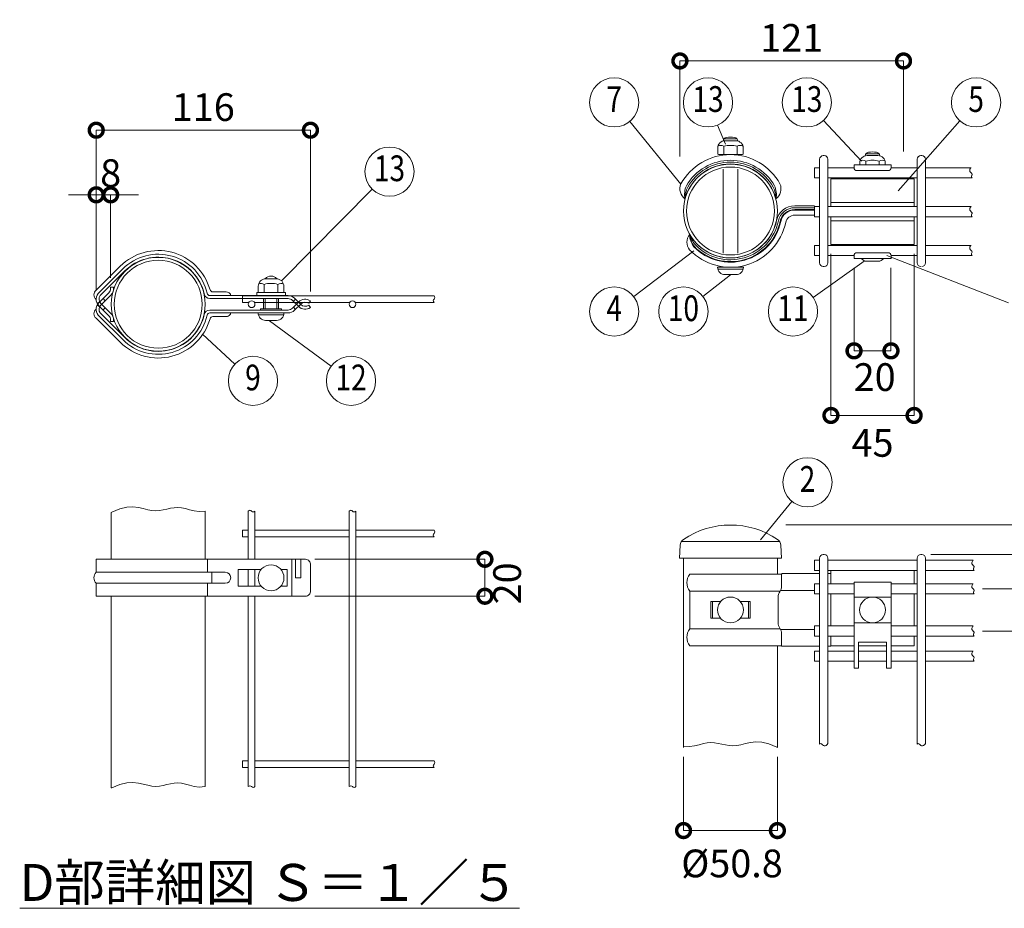
# Model space of a CAD drawing. Extents: x -580 to 7820, y -270 to 5670.
# Drawn here: x 1757 to 3889, y 947 to 2872 of the extents above; entities that cross this region are included whole.
import ezdxf
from ezdxf.enums import TextEntityAlignment as Align

# ---------------------------------------------------------------- set-up
doc = ezdxf.new("R2010")
doc.units = 0
doc.header["$MEASUREMENT"] = 0
doc.header["$PDMODE"] = 1
doc.layers.get('0').update_dxf_attribs({"linetype": 'CONTINUOUS'})
doc.layers.get('DefPoints').update_dxf_attribs({"linetype": 'CONTINUOUS'})
for name, color, linetype, lineweight in [('FRAM3', 1, 'CONTINUOUS', 50), ('外形線', 7, 'CONTINUOUS', 18), ('寸法線', 3, 'CONTINUOUS', 18), ('文字', 4, 'CONTINUOUS', 18), ('文字引出', 4, 'CONTINUOUS', 18)]:
    doc.layers.add(name, color=color, linetype=linetype, lineweight=lineweight)
doc.layers.add('外形線2', color=252, linetype='CONTINUOUS', lineweight=9, plot=False)
doc.styles.add('EXT08', font='ROMANS', dxfattribs={"width": 0.8, "bigfont": 'EXTFONT'})
doc.styles.get("Standard").update_dxf_attribs({"font": 'TXT.SHX', "bigfont": 'bigfont.shx'})
doc.dimstyles.new('20-5', dxfattribs={"dimscale": 20, "dimtxt": 3, "dimasz": 3, "dimexe": 0, "dimexo": 1, "dimgap": 1, "dimtad": 3, "dimdec": 1, "dimlfac": 0.25, "dimdsep": 46, "dimtxsty": 'Standard', "dimblk": 'DOTSMALL', "dimcen": 0, "dimclrd": 256, "dimclre": 256, "dimclrt": 7, "dimadec": 3, "dimazin": 2, "dimtfac": 1, "dimtdec": 1, "dimtix": 1, "dimtmove": 2, "dimatfit": 2, "dimldrblk": 'OPEN', "dimfxl": 0, "dimtolj": 1, "dimlwd": -1, "dimlwe": -1, "dimarcsym": 0})

# ---------------------------------------------------------------- blocks, each defined once
blk = doc.blocks.new('_DotSmall')
at = {"layer": 'FRAM3', "color": 0, "const_width": 0.5}
blk.add_lwpolyline([(-0.0625, 0, 1), (0.0625, 0, 1)], format="xyb", close=True, dxfattribs=at)
blk = doc.blocks.new('*D5')
at = {"layer": 'DefPoints', "color": 0}
for p in [(2386.4, 2632.1), (1922.7, 2265.9), (2386.4, 2262.4)]:
    blk.add_point(p, dxfattribs=at)
at = {"layer": '寸法線'}
for p, q in [((1922.7, 2285.9), (1922.7, 2632.1)), ((1922.7, 2632.1), (2386.4, 2632.1)), ((2386.4, 2282.4), (2386.4, 2632.1))]:
    blk.add_line(p, q, dxfattribs=at)
at = {"layer": '寸法線', "xscale": 60, "yscale": 60, "zscale": 60, "rotation": 180}
blk.add_blockref('_DotSmall', (1922.7, 2632.1), dxfattribs=at)
at = {"layer": '寸法線', "xscale": 60, "yscale": 60, "zscale": 60}
blk.add_blockref('_DotSmall', (2386.4, 2632.1), dxfattribs=at)
at = {"layer": '寸法線', "color": 7, "insert": (2154.5, 2682.1), "char_height": 60, "attachment_point": 5}
blk.add_mtext('\\A1;116', dxfattribs=at)
blk = doc.blocks.new('_OPEN')
at = {"color": 0, "linetype": 'ByBlock'}
for p, q in [((-1, 0.167), (0, 0)), ((0, 0), (-1, -0.167)), ((0, 0), (-1, 0))]:
    blk.add_line(p, q, dxfattribs=at)
blk = doc.blocks.new('*D24')
at = {"layer": 'DefPoints', "color": 0}
for p in [(2375.7, 1702.6), (2375.7, 1622.6), (2764.1, 1622.6)]:
    blk.add_point(p, dxfattribs=at)
at = {"layer": '寸法線'}
for p, q in [((2395.7, 1702.6), (2764.1, 1702.6)), ((2764.1, 1702.6), (2764.1, 1622.6)), ((2395.7, 1622.6), (2764.1, 1622.6))]:
    blk.add_line(p, q, dxfattribs=at)
at = {"layer": '寸法線', "xscale": 60, "yscale": 60, "zscale": 60}
for p, rotation in [((2764.1, 1702.6), 90), ((2764.1, 1622.6), 270)]:
    blk.add_blockref('_DotSmall', p, dxfattribs=dict(at, rotation=rotation))
at = {"layer": '寸法線', "color": 7, "insert": (2812.2, 1650.4), "char_height": 60, "attachment_point": 5, "rotation": 90}
blk.add_mtext('\\A1;20', dxfattribs=at)
blk = doc.blocks.new('*D25')
at = {"layer": 'DefPoints', "color": 0}
for p in [(1953.9, 2492.1), (1953.9, 2292.1), (1922.7, 2265.9)]:
    blk.add_point(p, dxfattribs=at)
at = {"layer": '寸法線'}
for p, q in [((1922.7, 2492.1), (1862.7, 2492.1)), ((1922.7, 2285.9), (1922.7, 2492.1)), ((1922.7, 2492.1), (1953.9, 2492.1)), ((1953.9, 2312.1), (1953.9, 2492.1)), ((1953.9, 2492.1), (2013.9, 2492.1))]:
    blk.add_line(p, q, dxfattribs=at)
at = {"layer": '寸法線', "xscale": 60, "yscale": 60, "zscale": 60}
blk.add_blockref('_DotSmall', (1922.7, 2492.1), dxfattribs=at)
at = {"layer": '寸法線', "xscale": 60, "yscale": 60, "zscale": 60, "rotation": 180}
blk.add_blockref('_DotSmall', (1953.9, 2492.1), dxfattribs=at)
at = {"layer": '寸法線', "color": 7, "insert": (1953.9, 2539.1), "char_height": 60, "attachment_point": 5}
blk.add_mtext('\\A1;8', dxfattribs=at)
blk = doc.blocks.new('*D26')
at = {"layer": 'DefPoints', "color": 0}
for p in [(3194.1, 1295), (3397.3, 1295), (3397.3, 1115)]:
    blk.add_point(p, dxfattribs=at)
at = {"layer": '寸法線'}
for p, q in [((3194.1, 1275), (3194.1, 1115)), ((3397.3, 1275), (3397.3, 1115)), ((3194.1, 1115), (3397.3, 1115))]:
    blk.add_line(p, q, dxfattribs=at)
at = {"layer": '寸法線', "xscale": 60, "yscale": 60, "zscale": 60, "rotation": 180}
blk.add_blockref('_DotSmall', (3194.1, 1115), dxfattribs=at)
at = {"layer": '寸法線', "xscale": 60, "yscale": 60, "zscale": 60}
blk.add_blockref('_DotSmall', (3397.3, 1115), dxfattribs=at)
at = {"layer": '寸法線', "color": 7, "insert": (3299, 1043.8), "char_height": 60, "attachment_point": 5}
blk.add_mtext('\\A1;%%c50.8', dxfattribs=at)
blk = doc.blocks.new('*D27')
at = {"layer": 'DefPoints', "color": 0}
for p in [(3821.1, 1638.4), (3821.1, 1547.2), (3999.7, 1547.2)]:
    blk.add_point(p, dxfattribs=at)
at = {"layer": '寸法線'}
for p, q in [((3841.1, 1638.4), (3999.7, 1638.4)), ((3999.7, 1638.4), (3999.7, 1547.2)), ((3841.1, 1547.2), (3999.7, 1547.2))]:
    blk.add_line(p, q, dxfattribs=at)
at = {"layer": '寸法線', "xscale": 60, "yscale": 60, "zscale": 60}
for p, rotation in [((3999.7, 1638.4), 90), ((3999.7, 1547.2), 270)]:
    blk.add_blockref('_DotSmall', p, dxfattribs=dict(at, rotation=rotation))
at = {"layer": '寸法線', "color": 7, "insert": (4057, 1586.9), "char_height": 60, "attachment_point": 5, "rotation": 90}
blk.add_mtext('\\A1;23', dxfattribs=at)
blk = doc.blocks.new('*D28')
at = {"layer": 'DefPoints', "color": 0}
for p in [(3395.9, 1776.9), (3949.7, 1776.9), (3709.7, 1712.9)]:
    blk.add_point(p, dxfattribs=at)
at = {"layer": '寸法線'}
for p, q in [((3415.9, 1776.9), (3949.7, 1776.9)), ((3949.7, 1712.9), (3949.7, 1776.9)), ((3729.7, 1712.9), (3949.7, 1712.9))]:
    blk.add_line(p, q, dxfattribs=at)
at = {"layer": '寸法線', "xscale": 60, "yscale": 60, "zscale": 60}
for p, rotation in [((3949.7, 1776.9), 90), ((3949.7, 1712.9), 270)]:
    blk.add_blockref('_DotSmall', p, dxfattribs=dict(at, rotation=rotation))
at = {"layer": '寸法線', "color": 7, "insert": (4004.8, 1750.5), "char_height": 60, "attachment_point": 5, "rotation": 90}
blk.add_mtext('\\A1;16', dxfattribs=at)
blk = doc.blocks.new('*D29')
at = {"layer": 'DefPoints', "color": 0}
for p in [(3670.3, 2782.1), (3670.3, 2565.6), (3186.3, 2555)]:
    blk.add_point(p, dxfattribs=at)
at = {"layer": '寸法線'}
for p, q in [((3186.3, 2575), (3186.3, 2782.1)), ((3186.3, 2782.1), (3670.3, 2782.1)), ((3670.3, 2585.6), (3670.3, 2782.1))]:
    blk.add_line(p, q, dxfattribs=at)
at = {"layer": '寸法線', "xscale": 60, "yscale": 60, "zscale": 60, "rotation": 180}
blk.add_blockref('_DotSmall', (3186.3, 2782.1), dxfattribs=at)
at = {"layer": '寸法線', "xscale": 60, "yscale": 60, "zscale": 60}
blk.add_blockref('_DotSmall', (3670.3, 2782.1), dxfattribs=at)
at = {"layer": '寸法線', "color": 7, "insert": (3428.3, 2832.1), "char_height": 60, "attachment_point": 5}
blk.add_mtext('\\A1;121', dxfattribs=at)
blk = doc.blocks.new('*D30')
at = {"layer": 'DefPoints', "color": 0}
for p in [(3563.2, 2354.2), (3643.2, 2354.2), (3643.2, 2154.2)]:
    blk.add_point(p, dxfattribs=at)
at = {"layer": '寸法線'}
for p, q in [((3563.2, 2334.2), (3563.2, 2154.2)), ((3643.2, 2334.2), (3643.2, 2154.2)), ((3563.2, 2154.2), (3643.2, 2154.2))]:
    blk.add_line(p, q, dxfattribs=at)
at = {"layer": '寸法線', "xscale": 60, "yscale": 60, "zscale": 60, "rotation": 180}
blk.add_blockref('_DotSmall', (3563.2, 2154.2), dxfattribs=at)
at = {"layer": '寸法線', "xscale": 60, "yscale": 60, "zscale": 60}
blk.add_blockref('_DotSmall', (3643.2, 2154.2), dxfattribs=at)
at = {"layer": '寸法線', "color": 7, "insert": (3607.9, 2097.3), "char_height": 60, "attachment_point": 5}
blk.add_mtext('\\A1;20', dxfattribs=at)
blk = doc.blocks.new('*D31')
at = {"layer": 'DefPoints', "color": 0}
for p in [(3513.2, 2384.6), (3693.2, 2384.6), (3693.2, 2014.2)]:
    blk.add_point(p, dxfattribs=at)
at = {"layer": '寸法線'}
for p, q in [((3513.2, 2364.6), (3513.2, 2014.2)), ((3693.2, 2364.6), (3693.2, 2014.2)), ((3513.2, 2014.2), (3693.2, 2014.2))]:
    blk.add_line(p, q, dxfattribs=at)
at = {"layer": '寸法線', "xscale": 60, "yscale": 60, "zscale": 60, "rotation": 180}
blk.add_blockref('_DotSmall', (3513.2, 2014.2), dxfattribs=at)
at = {"layer": '寸法線', "xscale": 60, "yscale": 60, "zscale": 60}
blk.add_blockref('_DotSmall', (3693.2, 2014.2), dxfattribs=at)
at = {"layer": '寸法線', "color": 7, "insert": (3603.3, 1954.7), "char_height": 60, "attachment_point": 5}
blk.add_mtext('\\A1;45', dxfattribs=at)

msp = doc.modelspace()

# ---------------------------------------------------------------- linework, layer by layer
at = {"layer": '外形線'}
for p, q in [((3309.8681282, 2613.1465761), (3281.5739996, 2613.1465761)), ((3281.008251, 2597.2146492), (3281.008251, 2580.3693497)), ((3310.4338768, 2597.2146492), (3310.4338768, 2580.3693497)), ((3617.3609411, 2580.9466908), (3589.0668125, 2580.9466908)), ((3488.7210649, 2345.0146492), (3488.7210649, 2569.0146492)), ((3496.7210649, 2577.0146492), (3498.7210649, 2577.0146492)), ((3506.7210649, 2345.0146492), (3506.7210649, 2569.0146492)), ((3588.5010639, 2565.014764), (3588.5010639, 2557.014764)), ((3617.9266897, 2565.014764), (3617.9266897, 2557.014764)), ((3699.7210649, 2345.0146492), (3699.7210649, 2569.0146492)), ((3707.7210649, 2577.0146492), (3709.7210649, 2577.0146492)), ((3717.7210649, 2345.0146492), (3717.7210649, 2569.0146492)), ((3279.7210639, 2366.0104734), (3279.7210639, 2548.0188249)), ((3311.7210639, 2366.0104734), (3311.7210639, 2548.0188249)), ((3477.7210669, 2550.614764), (3477.7210669, 2528.614764)), ((3488.7210649, 2550.614764), (3477.7210669, 2550.614764)), ((3563.2210669, 2550.614764), (3506.7210649, 2550.614764)), ((3699.7210649, 2550.614764), (3643.2210669, 2550.614764)), ((3816.6476391, 2550.614764), (3717.7210649, 2550.614764)), ((3814.1618341, 2547.479976), (3813.5686901, 2545.0505986)), ((3813.5686901, 2545.0505986), (3814.056879, 2542.9482665)), ((3814.056879, 2542.9482665), (3815.224526, 2541.1274417)), ((3816.2381858, 2550.2819367), (3814.1618341, 2547.479976)), ((3815.224526, 2541.1274417), (3816.6697563, 2539.5425862)), ((3816.6476391, 2550.614764), (3816.2381858, 2550.2819367)), ((3816.6697563, 2539.5425862), (3817.990695, 2538.1481621)), ((3817.990695, 2538.1481621), (3818.7854674, 2536.8986312)), ((3818.7854674, 2536.8986312), (3818.7875381, 2535.740176)), ((3488.7210649, 2528.614764), (3477.7210669, 2528.614764)), ((3699.7210649, 2528.614764), (3506.7210649, 2528.614764)), ((3818.8640537, 2528.614764), (3717.7210649, 2528.614764)), ((3817.648201, 2533.340469), (3817.3271158, 2531.9087857)), ((3817.3271158, 2531.9087857), (3817.7186345, 2530.1955952)), ((3818.2717289, 2534.5858605), (3817.648201, 2533.340469)), ((3817.7186345, 2530.1955952), (3818.8640537, 2528.614764)), ((3818.7875381, 2535.740176), (3818.2717289, 2534.5858605)), ((3513.2210669, 2475.614764), (3693.2210669, 2475.614764)), ((3477.7210669, 2466.614764), (3477.7210669, 2444.614764)), ((3488.7210649, 2466.614764), (3477.7210669, 2466.614764)), ((3699.7210649, 2466.614764), (3506.7210649, 2466.614764)), ((3816.6476391, 2466.614764), (3717.7210649, 2466.614764)), ((3814.1618341, 2463.479976), (3813.5686901, 2461.0505986)), ((3813.5686901, 2461.0505986), (3814.056879, 2458.9482665)), ((3814.056879, 2458.9482665), (3815.224526, 2457.1274417)), ((3816.2381858, 2466.2819367), (3814.1618341, 2463.479976)), ((3815.224526, 2457.1274417), (3816.6697563, 2455.5425862)), ((3816.6476391, 2466.614764), (3816.2381858, 2466.2819367)), ((3816.6697563, 2455.5425862), (3817.990695, 2454.1481621)), ((3817.990695, 2454.1481621), (3818.7854674, 2452.8986312)), ((3818.7875381, 2451.740176), (3818.2717289, 2450.5858605)), ((3818.7854674, 2452.8986312), (3818.7875381, 2451.740176)), ((3488.7210649, 2444.614764), (3477.7210669, 2444.614764)), ((3699.7210649, 2444.614764), (3506.7210649, 2444.614764)), ((3513.2210669, 2435.614764), (3693.2210669, 2435.614764)), ((3818.8640537, 2444.614764), (3717.7210649, 2444.614764)), ((3817.648201, 2449.340469), (3817.3271158, 2447.9087857)), ((3817.3271158, 2447.9087857), (3817.7186345, 2446.1955952)), ((3818.2717289, 2450.5858605), (3817.648201, 2449.340469)), ((3817.7186345, 2446.1955952), (3818.8640537, 2444.614764)), ((3488.7210649, 2382.614764), (3477.7210669, 2382.614764)), ((3477.7210669, 2382.614764), (3477.7210669, 2360.614764)), ((3699.7210649, 2382.614764), (3506.7210649, 2382.614764)), ((3816.6476391, 2382.614764), (3717.7210649, 2382.614764)), ((3814.1618341, 2379.479976), (3813.5686901, 2377.0505986)), ((3813.5686901, 2377.0505986), (3814.056879, 2374.9482665)), ((3814.056879, 2374.9482665), (3815.224526, 2373.1274417)), ((3816.2381858, 2382.2819367), (3814.1618341, 2379.479976)), ((3815.224526, 2373.1274417), (3816.6697563, 2371.5425862)), ((3816.6476391, 2382.614764), (3816.2381858, 2382.2819367)), ((3816.6697563, 2371.5425862), (3817.990695, 2370.1481621)), ((3818.2717289, 2366.5858605), (3817.648201, 2365.340469)), ((3817.990695, 2370.1481621), (3818.7854674, 2368.8986312)), ((3818.7875381, 2367.740176), (3818.2717289, 2366.5858605)), ((3818.7854674, 2368.8986312), (3818.7875381, 2367.740176)), ((3488.7210649, 2360.614764), (3477.7210669, 2360.614764)), ((3563.2210669, 2360.614764), (3506.7210649, 2360.614764)), ((3699.7210649, 2360.614764), (3643.2210669, 2360.614764)), ((3818.8640537, 2360.614764), (3717.7210649, 2360.614764)), ((3817.648201, 2365.340469), (3817.3271158, 2363.9087857)), ((3817.3271158, 2363.9087857), (3817.7186345, 2362.1955952)), ((3817.7186345, 2362.1955952), (3818.8640537, 2360.614764)), ((3268.2291305, 2331.2146951), (3323.2129973, 2331.2146951)), ((3496.7210649, 2337.0146492), (3498.7210649, 2337.0146492)), ((2286.4467798, 2298.2166256), (2286.4467798, 2281.3713261)), ((2315.8724057, 2298.2166256), (2315.8724057, 2281.3713261)), ((2654.0650931, 2273.6165633), (2239.1756781, 2273.6165633)), ((2239.1756781, 2259.2165633), (2239.1756781, 2273.6165633)), ((2285.1595927, 2245.4166254), (2285.1595927, 2266.9926248)), ((2288.6695967, 2266.9926248), (2288.6695967, 2245.4166254)), ((2313.6495887, 2266.9926247), (2313.6495887, 2245.4166254)), ((2317.1595927, 2245.4166254), (2317.1595927, 2266.9926247)), ((2253.3275608, 2259.2165633), (2239.1756781, 2259.2165633)), ((2471.8276324, 2259.2165633), (2265.023714, 2259.2165633)), ((2654.0650931, 2259.2165633), (2483.5237856, 2259.2165633)), ((2273.6676594, 2232.2166254), (2328.6515261, 2232.2166254)), ((1956.385809, 1804.6755034), (1973.6038674, 1811.8476531)), ((1973.6038674, 1811.8476531), (1988.7520722, 1815.335366)), ((1988.7520722, 1815.335366), (2002.1085801, 1816.0101107)), ((2002.1085801, 1816.0101107), (2013.9515478, 1814.7433558)), ((2013.9515478, 1814.7433558), (2024.5591318, 1812.4065699)), ((2024.5591318, 1812.4065699), (2034.2094887, 1809.8712214)), ((2075.7638992, 1811.2740284), (2083.5349727, 1813.0348914)), ((2083.5349727, 1813.0348914), (2091.3235169, 1814.3958716)), ((2091.3235169, 1814.3958716), (2099.213209, 1814.9681176)), ((2099.213209, 1814.9681176), (2107.2877257, 1814.3627779)), ((2107.2877257, 1814.3627779), (2115.6705136, 1812.4061104)), ((2115.6705136, 1812.4061104), (2124.6440973, 1809.7848101)), ((1955.3436812, 1804.0508438), (1956.385809, 1804.6755034)), ((1955.3436812, 1804.0508438), (1955.3436812, 1702.5725722)), ((2034.2094887, 1809.8712214), (2043.1807752, 1808.0087791)), ((2043.1807752, 1808.0087791), (2051.7187346, 1807.4806581)), ((2051.7187346, 1807.4806581), (2059.9394572, 1808.1080603)), ((2059.9394572, 1808.1080603), (2067.9266197, 1809.5021343)), ((2067.9266197, 1809.5021343), (2075.7638992, 1811.2740284)), ((2124.6440973, 1809.7848101), (2134.5307713, 1807.4006818)), ((2134.5307713, 1807.4006818), (2145.6528296, 1806.1555297)), ((2145.6528296, 1806.1555297), (2158.3325667, 1806.9511585)), ((2158.3325667, 1806.9511585), (2158.5436812, 1807.0053622)), ((2158.5436812, 1807.0053622), (2158.5436812, 1702.5725722)), ((2251.9756374, 1806.950442), (2251.9756385, 1702.5725722)), ((2266.3756122, 1806.950442), (2266.3756123, 1702.5725722)), ((2470.475709, 1806.950442), (2470.4757153, 1210.1932695)), ((2484.8756837, 1806.950442), (2484.8756843, 1210.1932695)), ((2239.1756781, 1765.7718558), (2239.1756781, 1751.3718558)), ((2251.9756744, 1765.7718558), (2239.1756781, 1765.7718558)), ((2251.9756744, 1751.3718558), (2239.1756781, 1751.3718558)), ((2470.4756717, 1765.7718558), (2266.3756744, 1765.7718558)), ((2470.4756716, 1751.3718558), (2266.3756744, 1751.3718558)), ((2654.0650931, 1765.7718558), (2484.8756744, 1765.7718558)), ((2654.0650931, 1751.3718558), (2484.8756744, 1751.3718558)), ((3185.1210669, 1704.886621), (3187.0178889, 1733.3389504)), ((3189.4978717, 1740.886621), (3401.9442622, 1740.886621)), ((3406.3210669, 1704.886621), (3404.424245, 1733.3389504)), ((3498.7210669, 1712.886621), (3496.7210669, 1712.886621)), ((3709.7210669, 1712.886621), (3707.7210669, 1712.886621)), ((2163.7009413, 1674.5719178), (2163.7009413, 1702.5719178)), ((2346.3033364, 1702.5719178), (2346.3033364, 1622.5719178)), ((3185.1210669, 1704.886621), (3406.3210669, 1704.886621)), ((3194.1210669, 1704.886621), (3194.1210669, 1294.961707)), ((3397.3210669, 1704.886621), (3397.3210669, 1670.486621)), ((3488.7210669, 1700.4865843), (3477.7210669, 1700.4865843)), ((3477.7210669, 1700.4865843), (3477.7210669, 1678.4865843)), ((3488.7210669, 1704.886621), (3488.7210669, 1302.4282307)), ((3506.7210669, 1704.886621), (3506.7210669, 1303.6857475)), ((3699.7210669, 1700.4865843), (3506.7210669, 1700.4865843)), ((3699.7210669, 1704.886621), (3699.7210669, 1302.4282307)), ((3717.7210669, 1704.886621), (3717.7210669, 1303.6857475)), ((3821.0804684, 1700.4865843), (3717.7210669, 1700.4865843)), ((3818.5946634, 1697.3517963), (3818.0015194, 1694.9224189)), ((3818.0015194, 1694.9224189), (3818.4897083, 1692.8200868)), ((3818.4897083, 1692.8200868), (3819.6573553, 1690.999262)), ((3820.6710151, 1700.1537571), (3818.5946634, 1697.3517963)), ((3819.6573553, 1690.999262), (3821.1025855, 1689.4144065)), ((3821.0804684, 1700.4865843), (3820.6710151, 1700.1537571)), ((3821.1025855, 1689.4144065), (3822.4235243, 1688.0199824)), ((3822.7045581, 1684.4576808), (3822.0810303, 1683.2122893)), ((3822.4235243, 1688.0199824), (3823.2182967, 1686.7704515)), ((3823.2203674, 1685.6119963), (3822.7045581, 1684.4576808)), ((3823.2182967, 1686.7704515), (3823.2203674, 1685.6119963)), ((2172.8131668, 1674.5719178), (2172.8131668, 1650.5719178)), ((2251.9756572, 1680.5719178), (2251.9756576, 1644.5719178)), ((2266.3756421, 1680.5719178), (2266.3756422, 1644.5719178)), ((3488.7210669, 1678.4865843), (3477.7210669, 1678.4865843)), ((3506.7210639, 1671.686621), (3513.2210639, 1671.686621)), ((3699.7210669, 1678.4865843), (3506.7210669, 1678.4865843)), ((3513.2210639, 1649.4865843), (3513.2210639, 1678.4865843)), ((3693.2210639, 1649.4865843), (3693.2210639, 1678.4865843)), ((3823.296883, 1678.4865843), (3717.7210669, 1678.4865843)), ((3822.0810303, 1683.2122893), (3821.7599451, 1681.7806061)), ((3821.7599451, 1681.7806061), (3822.1514638, 1680.0674155)), ((3822.1514638, 1680.0674155), (3823.296883, 1678.4865843)), ((2163.7009413, 1622.5719178), (2163.7009413, 1650.5719178)), ((3488.7210669, 1649.4865843), (3477.7210669, 1649.4865843)), ((3477.7210669, 1649.4865843), (3477.7210669, 1627.4865843)), ((3563.2210669, 1649.4865843), (3506.7210669, 1649.4865843)), ((3699.7210669, 1649.4865843), (3643.2210669, 1649.4865843)), ((3821.0804684, 1649.4865843), (3717.7210669, 1649.4865843)), ((3818.5946634, 1646.3517963), (3818.0015194, 1643.9224189)), ((3818.0015194, 1643.9224189), (3818.4897083, 1641.8200868)), ((3818.4897083, 1641.8200868), (3819.6573553, 1639.999262)), ((3820.6710151, 1649.1537571), (3818.5946634, 1646.3517963)), ((3821.0804684, 1649.4865843), (3820.6710151, 1649.1537571)), ((1955.3436812, 1622.5725722), (1955.3436812, 1207.2394675)), ((2158.5436812, 1622.5725722), (2158.5436812, 1210.193986)), ((2251.9756393, 1622.5725722), (2251.9756437, 1210.1932695)), ((2266.3756123, 1622.5725722), (2266.3756127, 1210.1932695)), ((3207.3864727, 1633.686621), (3403.3720567, 1633.686621)), ((3404.0134697, 1634.886621), (3477.7210639, 1634.886621)), ((3488.7210669, 1627.4865843), (3477.7210669, 1627.4865843)), ((3563.2210669, 1627.4865843), (3506.7210669, 1627.4865843)), ((3513.2210639, 1558.2865843), (3513.2210639, 1627.4865843)), ((3643.2210639, 1620.886621), (3563.2210639, 1620.886621)), ((3699.7210669, 1627.4865843), (3643.2210669, 1627.4865843)), ((3693.2210639, 1558.2865843), (3693.2210639, 1627.4865843)), ((3823.296883, 1627.4865843), (3717.7210669, 1627.4865843)), ((3819.6573553, 1639.999262), (3821.1025855, 1638.4144065)), ((3821.1025855, 1638.4144065), (3822.4235243, 1637.0199824)), ((3822.0810303, 1632.2122893), (3821.7599451, 1630.7806061)), ((3821.7599451, 1630.7806061), (3822.1514638, 1629.0674155)), ((3822.7045581, 1633.4576808), (3822.0810303, 1632.2122893)), ((3822.1514638, 1629.0674155), (3823.296883, 1627.4865843)), ((3822.4235243, 1637.0199824), (3823.2182967, 1635.7704515)), ((3823.2203674, 1634.6119963), (3822.7045581, 1633.4576808)), ((3823.2182967, 1635.7704515), (3823.2203674, 1634.6119963)), ((3256.6873538, 1610.886621), (3256.6873538, 1574.886621)), ((3334.7547077, 1610.886621), (3334.7547077, 1574.886621)), ((3477.7210669, 1558.2865843), (3477.7210669, 1536.2865843)), ((3488.7210669, 1558.2865843), (3477.7210669, 1558.2865843)), ((3563.2210669, 1558.2865843), (3506.7210669, 1558.2865843)), ((3643.2210639, 1564.886621), (3563.2210639, 1564.886621)), ((3699.7210669, 1558.2865843), (3643.2210669, 1558.2865843)), ((3821.0804684, 1558.2865843), (3717.7210669, 1558.2865843)), ((3820.6710151, 1557.9537571), (3818.5946634, 1555.1517963)), ((3821.0804684, 1558.2865843), (3820.6710151, 1557.9537571)), ((3207.3864727, 1552.086621), (3403.3720567, 1552.086621)), ((3404.0134697, 1550.886621), (3477.7210639, 1550.886621)), ((3488.7210669, 1536.2865843), (3477.7210669, 1536.2865843)), ((3563.2210669, 1536.2865843), (3506.7210669, 1536.2865843)), ((3699.7210669, 1536.2865843), (3643.2210669, 1536.2865843)), ((3823.296883, 1536.2865843), (3717.7210669, 1536.2865843)), ((3818.5946634, 1555.1517963), (3818.0015194, 1552.7224189)), ((3818.0015194, 1552.7224189), (3818.4897083, 1550.6200868)), ((3818.4897083, 1550.6200868), (3819.6573553, 1548.799262)), ((3819.6573553, 1548.799262), (3821.1025855, 1547.2144065)), ((3821.1025855, 1547.2144065), (3822.4235243, 1545.8199824)), ((3822.0810303, 1541.0122893), (3821.7599451, 1539.5806061)), ((3821.7599451, 1539.5806061), (3822.1514638, 1537.8674155)), ((3822.7045581, 1542.2576808), (3822.0810303, 1541.0122893)), ((3822.1514638, 1537.8674155), (3823.296883, 1536.2865843)), ((3822.4235243, 1545.8199824), (3823.2182967, 1544.5704515)), ((3823.2203674, 1543.4119963), (3822.7045581, 1542.2576808)), ((3823.2182967, 1544.5704515), (3823.2203674, 1543.4119963)), ((3397.3210669, 1515.286621), (3397.3210669, 1294.961707)), ((3506.7210639, 1514.086621), (3513.2210639, 1514.086621)), ((3573.2210639, 1514.886621), (3633.2210639, 1514.886621)), ((3488.7210669, 1503.8865843), (3477.7210669, 1503.8865843)), ((3477.7210669, 1503.8865843), (3477.7210669, 1481.8865843)), ((3563.2210669, 1503.8865843), (3506.7210669, 1503.8865843)), ((3633.2210669, 1503.8865843), (3573.2210669, 1503.8865843)), ((3699.7210669, 1503.8865843), (3643.2210669, 1503.8865843)), ((3821.0804684, 1503.8865843), (3717.7210669, 1503.8865843)), ((3818.5946634, 1500.7517963), (3818.0015194, 1498.3224189)), ((3818.0015194, 1498.3224189), (3818.4897083, 1496.2200868)), ((3818.4897083, 1496.2200868), (3819.6573553, 1494.399262)), ((3820.6710151, 1503.5537571), (3818.5946634, 1500.7517963)), ((3819.6573553, 1494.399262), (3821.1025855, 1492.8144065)), ((3821.0804684, 1503.8865843), (3820.6710151, 1503.5537571)), ((3821.1025855, 1492.8144065), (3822.4235243, 1491.4199824)), ((3488.7210669, 1481.8865843), (3477.7210669, 1481.8865843)), ((3563.2210669, 1481.8865843), (3506.7210669, 1481.8865843)), ((3633.2210669, 1481.8865843), (3573.2210669, 1481.8865843)), ((3699.7210669, 1481.8865843), (3643.2210669, 1481.8865843)), ((3823.296883, 1481.8865843), (3717.7210669, 1481.8865843)), ((3822.0810303, 1486.6122893), (3821.7599451, 1485.1806061)), ((3821.7599451, 1485.1806061), (3822.1514638, 1483.4674155)), ((3822.7045581, 1487.8576808), (3822.0810303, 1486.6122893)), ((3822.1514638, 1483.4674155), (3823.296883, 1481.8865843)), ((3822.4235243, 1491.4199824), (3823.2182967, 1490.1704515)), ((3823.2203674, 1489.0119963), (3822.7045581, 1487.8576808)), ((3823.2182967, 1490.1704515), (3823.2203674, 1489.0119963)), ((3228.0206508, 1300.6956734), (3218.1339769, 1298.311545)), ((3236.9942346, 1303.3169736), (3228.0206508, 1300.6956734)), ((3245.3770225, 1305.2736411), (3236.9942346, 1303.3169736)), ((3253.4515392, 1305.8789808), (3245.3770225, 1305.2736411)), ((3261.3412312, 1305.3067348), (3253.4515392, 1305.8789808)), ((3269.1297755, 1303.9457546), (3261.3412312, 1305.3067348)), ((3276.9008489, 1302.1848917), (3269.1297755, 1303.9457546)), ((3284.7381284, 1300.4129975), (3276.9008489, 1302.1848917)), ((3292.725291, 1299.0189236), (3284.7381284, 1300.4129975)), ((3318.4552594, 1300.7820847), (3309.4839729, 1298.9196423)), ((3328.1056164, 1303.3174331), (3318.4552594, 1300.7820847)), ((3338.7132004, 1305.6542191), (3328.1056164, 1303.3174331)), ((3350.556168, 1306.920974), (3338.7132004, 1305.6542191)), ((3363.912676, 1306.2462293), (3350.556168, 1306.920974)), ((3379.0608808, 1302.7585164), (3363.912676, 1306.2462293)), ((3396.2789391, 1295.5863667), (3379.0608808, 1302.7585164)), ((3488.77579, 1302.464634), (3488.7210669, 1302.4282307)), ((3490.0009359, 1303.0409054), (3488.77579, 1302.464634)), ((3491.2439456, 1303.2319218), (3490.0009359, 1303.0409054)), ((3492.513751, 1302.8852171), (3491.2439456, 1303.2319218)), ((3493.8259829, 1301.9327395), (3492.513751, 1302.8852171)), ((3495.2230672, 1300.6440934), (3493.8259829, 1301.9327395)), ((3496.7541284, 1299.3732971), (3495.2230672, 1300.6440934)), ((3505.2006372, 1301.5489767), (3502.6424211, 1299.2081904)), ((3506.7210669, 1303.6857475), (3505.2006372, 1301.5489767)), ((3699.77579, 1302.464634), (3699.7210669, 1302.4282307)), ((3701.0009359, 1303.0409054), (3699.77579, 1302.464634)), ((3702.2439456, 1303.2319218), (3701.0009359, 1303.0409054)), ((3703.513751, 1302.8852171), (3702.2439456, 1303.2319218)), ((3704.8259829, 1301.9327395), (3703.513751, 1302.8852171)), ((3706.2230672, 1300.6440934), (3704.8259829, 1301.9327395)), ((3707.7541284, 1299.3732971), (3706.2230672, 1300.6440934)), ((3716.2006372, 1301.5489767), (3713.6424211, 1299.2081904)), ((3717.7210669, 1303.6857475), (3716.2006372, 1301.5489767)), ((3194.3321815, 1297.8620217), (3194.1210669, 1297.9162255)), ((3207.0119185, 1297.0663929), (3194.3321815, 1297.8620217)), ((3218.1339769, 1298.311545), (3207.0119185, 1297.0663929)), ((3300.9460135, 1298.3915214), (3292.725291, 1299.0189236)), ((3309.4839729, 1298.9196423), (3300.9460135, 1298.3915214)), ((3397.3210669, 1294.961707), (3396.2789391, 1295.5863667)), ((3498.4682914, 1298.474369), (3496.7541284, 1299.3732971)), ((3500.4146807, 1298.3013273), (3498.4682914, 1298.474369)), ((3502.6424211, 1299.2081904), (3500.4146807, 1298.3013273)), ((3709.4682914, 1298.474369), (3707.7541284, 1299.3732971)), ((3711.4146807, 1298.3013273), (3709.4682914, 1298.474369)), ((3713.6424211, 1299.2081904), (3711.4146807, 1298.3013273)), ((2239.1756782, 1265.7718558), (2239.1756781, 1251.3718558)), ((2251.9756744, 1265.7718558), (2239.1756782, 1265.7718558)), ((2470.4756717, 1265.7718558), (2266.3756744, 1265.7718558)), ((2654.0650931, 1265.7718558), (2484.8756744, 1265.7718558)), ((2251.9756744, 1251.3718558), (2239.1756781, 1251.3718558)), ((2470.4756717, 1251.3718558), (2266.3756744, 1251.3718558)), ((2654.0650931, 1251.3718558), (2484.8756744, 1251.3718558)), ((1956.385809, 1207.8641271), (1973.6038674, 1215.0362768)), ((1973.6038674, 1215.0362768), (1988.7520722, 1218.5239898)), ((1988.7520722, 1218.5239898), (2002.1085801, 1219.1987345)), ((2002.1085801, 1219.1987345), (2013.9515478, 1217.9319796)), ((2013.9515478, 1217.9319796), (2024.5591318, 1215.5951936)), ((2024.5591318, 1215.5951936), (2034.2094887, 1213.0598452)), ((2075.7638992, 1214.4626522), (2083.5349727, 1216.2235151)), ((2083.5349727, 1216.2235151), (2091.3235169, 1217.5844953)), ((2091.3235169, 1217.5844953), (2099.213209, 1218.1567413)), ((2099.213209, 1218.1567413), (2107.2877257, 1217.5514016)), ((2107.2877257, 1217.5514016), (2115.6705136, 1215.5947341)), ((2115.6705136, 1215.5947341), (2124.6440973, 1212.9734339)), ((1955.3436812, 1207.2394675), (1956.385809, 1207.8641271)), ((2034.2094887, 1213.0598452), (2043.1807752, 1211.1974028)), ((2043.1807752, 1211.1974028), (2051.7187346, 1210.6692818)), ((2051.7187346, 1210.6692818), (2059.9394572, 1211.2966841)), ((2059.9394572, 1211.2966841), (2067.9266197, 1212.690758)), ((2067.9266197, 1212.690758), (2075.7638992, 1214.4626522)), ((2124.6440973, 1212.9734339), (2134.5307713, 1210.5893055)), ((2134.5307713, 1210.5893055), (2145.6528296, 1209.3441534)), ((2145.6528296, 1209.3441534), (2158.3325667, 1210.1397822)), ((2158.3325667, 1210.1397822), (2158.5436812, 1210.193986))]:
    msp.add_line(p, q, dxfattribs=at)
for points in [[(3270.008251, 2579.2146492), (3268.008251, 2580.3693497), (3268.008251, 2593.2146492, -0.4142135624), (3284.008251, 2609.2146492), (3307.4338768, 2609.2146492, -0.4142135624), (3323.4338768, 2593.2146492), (3323.4338768, 2580.3693497), (3321.4338768, 2579.2146492)], [(3643.2210639, 2550.614764), (3643.2210639, 2557.014764), (3563.2210639, 2557.014764), (3563.2210639, 2550.614764, 0.4142135624), (3569.2210639, 2544.614764), (3637.2210639, 2544.614764, 0.4142135624)], [(3563.2210639, 2360.614764), (3563.2210639, 2354.214764), (3643.2210639, 2354.214764), (3643.2210639, 2360.614764, 0.4142135624), (3637.2210639, 2366.614764), (3569.2210639, 2366.614764, 0.4142135624)], [(2338.0190998, 2267.4165633), (2168.9436812, 2267.4165633, -0.3507810594), (2156.4558763, 2277.4068072, 0.5909250387), (1984.8187895, 2327.141455), (1931.4340755, 2273.756741, 0.3780457412), (1932.4922245, 2256.8542917), (1954.4166978, 2234.9298185, -0.1989123678), (1960.2745622, 2220.7876828), (1960.2745622, 2217.9052584), (1953.8745622, 2217.9052584), (1953.8745622, 2221.1190536, 0.1989123681), (1950.1255289, 2230.1700205), (1928.5324265, 2251.7631227, -0.4438189444), (1930.0151096, 2281.3887418), (1980.2933061, 2331.6669384, -0.5909250387), (2162.6997788, 2278.8116852, 0.3507810594), (2168.9436812, 2273.8165633), (2338.0190998, 2273.8165633, -0.1989123674), (2352.1612355, 2267.9586989), (2365.5200233, 2254.5999111, 0.3600783737), (2382.7832486, 2252.9697895), (2386.3816359, 2247.6771901, -0.3600783737), (2360.9945399, 2250.0744277), (2347.6357521, 2263.4332155, 0.1989123674)], [(3307.7210639, 2319.2146951, 0.4142135624), (3323.7210639, 2335.2146951), (3267.7210639, 2335.2146951, 0.4142135624), (3283.7210639, 2319.2146951)], [(2275.4467798, 2280.2166256), (2273.4467798, 2281.3713261), (2273.4467798, 2294.2166256, -0.4142135624), (2289.4467798, 2310.2166256), (2312.8724057, 2310.2166256, -0.4142135624), (2328.8724057, 2294.2166256), (2328.8724057, 2281.3713261), (2326.8724057, 2280.2166256)], [(2338.0190998, 2242.6165633), (2168.9436812, 2242.6165633, 0.3507810594), (2156.4558763, 2232.6263194, -0.5909250387), (1984.8187895, 2182.8916716), (1931.4340755, 2236.2763856, -0.3780457412), (1932.4922245, 2253.1788349), (1954.4166978, 2275.1033081, 0.1989123678), (1960.2745622, 2289.2454438), (1960.2745622, 2292.1278682), (1953.8745622, 2292.1278682), (1953.8745622, 2288.9140729, -0.1989123681), (1950.1255289, 2279.8631061), (1928.5324265, 2258.2700038, 0.4438189444), (1930.0151096, 2228.6443848), (1980.2933061, 2178.3661882, 0.5909250387), (2162.6997788, 2231.2214413, -0.3507810594), (2168.9436812, 2236.2165633), (2338.0190998, 2236.2165633, 0.1989123674), (2352.1612355, 2242.0744277), (2365.5200233, 2255.4332155, -0.3600783737), (2382.7832486, 2257.0633371), (2386.3816359, 2262.3559365, 0.3600783737), (2360.9945399, 2259.9586989), (2347.6357521, 2246.5999111, -0.1989123674)], [(2313.1595927, 2220.2166254, 0.4142135624), (2329.1595927, 2236.2166254), (2273.1595927, 2236.2166254, 0.4142135624), (2289.1595927, 2220.2166254)], [(1922.6745274, 1674.5719178, 0.4028897967), (1922.6745274, 1650.5719178), (1922.6745274, 1622.5719178), (2375.6864379, 1622.5719178, 0.4373061993), (2386.3816012, 1634.5719178), (2386.3816012, 1690.5719178, 0.4373061993), (2375.6864379, 1702.5719178), (1922.6745274, 1702.5719178)]]:
    msp.add_lwpolyline(points, format="xyb", close=True, dxfattribs=at)
for points in [[(3311.7210639, 2608.6295779, 0.3269183341), (3304.3210639, 2616.5443357, 0.0697347015), (3287.1210639, 2616.5443357, 0.3269183341), (3279.7210639, 2608.6295779)], [(3394.2454982, 2483.4141918, 0.3492403177), (3402.9181447, 2515.6800212, 0.2740830684), (3295.7210639, 2579.2146492, 0.2740830684), (3188.5239831, 2515.6800212, 0.3492403177), (3197.1966296, 2483.4141918)], [(3322.8199348, 2597.6043212, 0.2905599439), (3310.4338768, 2597.2146492, 0.1359359363), (3281.008251, 2597.2146492, 0.2905599439), (3268.622193, 2597.6043212)], [(3619.2138768, 2576.4296927, 0.3269183341), (3611.8138768, 2584.3444505, 0.0697347015), (3594.6138768, 2584.3444505, 0.3269183341), (3587.2138768, 2576.4296927)], [(3394.2454982, 2483.4141918, 0.1455868883), (3391.1358134, 2511.7506116, 0.2686914061), (3295.7210639, 2567.0146492, 0.2686914061), (3200.3063145, 2511.7506116, 0.1455868883), (3197.1966296, 2483.4141918)], [(3394.2454982, 2483.4141918, 0.1047592706), (3388.230323, 2508.7644026, 0.2715877054), (3295.7210639, 2563.0146492, 0.2715877054), (3203.2118048, 2508.7644026, 0.1047592706), (3197.1966296, 2483.4141918)], [(3394.2454982, 2483.4141918, 0.3394542589), (3295.7210639, 2559.0146492, 0.3394542589), (3197.1966296, 2483.4141918)], [(3575.5010639, 2557.014764), (3575.5010639, 2561.014764, -0.4142135624), (3591.5010639, 2577.014764), (3614.9266897, 2577.014764, -0.4142135624), (3630.9266897, 2561.014764), (3630.9266897, 2557.014764)], [(3630.3127477, 2565.404436, 0.2905599439), (3617.9266897, 2565.014764, 0.1359359363), (3588.5010639, 2565.014764, 0.2905599439), (3576.1150059, 2565.404436)], [(3207.3864758, 2406.4146951, 0.6881382872), (3395.541226, 2436.4400472, -0.3547737476), (3434.6863864, 2468.2146951), (3477.7210669, 2468.2146951)], [(3207.3864758, 2406.4146951, 0.1047592706), (3219.7578061, 2383.4851136, 0.6003304958), (3399.455742, 2435.617512, -0.3547737476), (3434.6863864, 2464.2146951), (3477.7210669, 2464.2146951)], [(3207.3864758, 2406.4146951, 0.1455868883), (3217.7242058, 2379.8486609, 0.5966642895), (3403.370258, 2434.7949767, -0.3547737476), (3434.6863864, 2460.2146951), (3477.7210669, 2460.2146951)], [(3207.3864758, 2406.4146951, 0.1597804788), (3216.4238555, 2379.4570639, 0.598614839), (3404.5446128, 2434.5482162, -0.3547737476), (3434.6863864, 2459.0146951), (3477.7210669, 2459.0146951)], [(3477.7210669, 2448.0146951), (3434.6863864, 2448.0146951, 0.3547737476), (3415.309532, 2432.2862444, -0.6034944053), (3207.3603537, 2373.0036511, -0.3492403177), (3207.3864758, 2406.4146951)], [(2213.9436812, 2273.8165633, 0.1398891526), (2213.1233543, 2276.6912462, 0.1071181112), (2210.4289626, 2279.4734175, 0.0798124862), (2206.7183092, 2281.1694348, 0.0674590399), (2201.9436812, 2281.8165633), (2175.1705817, 2281.8165633, -0.3361214836), (2169.0089191, 2286.4862701, 0.5733685376), (1974.6364519, 2337.3237926), (1922.7752104, 2285.4625512, 0.4887588719), (1922.5946628, 2265.6387432)], [(3578.7310679, 2354.214764, 0.2277350773), (3591.2210639, 2348.214764), (3615.2210639, 2348.214764, 0.2277350773), (3627.7110599, 2354.214764, 0.2277350773)], [(2313.6653026, 2310.1969671, 0.2281487419), (2301.1595927, 2316.2166254, 0.2281487419), (2288.6538829, 2310.1969671)], [(2328.2584636, 2298.6062976, 0.2905599439), (2315.8724057, 2298.2166256, 0.1359359363), (2286.4467798, 2298.2166256, 0.2905599439), (2274.0607219, 2298.6062976)], [(2213.9436812, 2236.2165633, -0.1398891526), (2213.1233543, 2233.3418804, -0.1071181112), (2210.4289626, 2230.559709, -0.0798124862), (2206.7183092, 2228.8636918, -0.0674590399), (2201.9436812, 2228.2165633), (2175.1705817, 2228.2165633, 0.3361214836), (2169.0089191, 2223.5468565, -0.5733685376), (1974.6364519, 2172.709334), (1922.7752104, 2224.5705754, -0.4887588719), (1922.5946628, 2244.3943834)], [(1922.6745274, 1674.5719178), (2201.9436465, 1674.5719178, -1), (2201.9436465, 1650.5719178), (1922.6745274, 1650.5719178)], [(3406.3778522, 1670.486621), (3207.3864727, 1670.486621, 0.3176676591), (3207.3864727, 1633.686621), (3207.3864727, 1552.086621, 0.3176676591), (3207.3864727, 1515.286621), (3406.3778522, 1515.286621)], [(3488.7210639, 1671.686621), (3408.2108824, 1671.686621, 0.4142135624), (3406.2108824, 1669.686621), (3406.2108824, 1644.296021, -0.1488024708), (3402.6089785, 1632.4610363, 0.1488024708), (3399.0070746, 1620.6260515), (3399.0070746, 1565.1471905, 0.1488024708), (3402.6089785, 1553.3122058, -0.1488024708), (3406.2108824, 1541.477221), (3406.2108824, 1516.086621, 0.4142135624), (3408.2108824, 1514.086621), (3488.7210639, 1514.086621)]]:
    msp.add_lwpolyline(points, format="xyb", dxfattribs=at)
for points in [[(3283.008251, 2579.2146492), (3281.008251, 2580.3693497), (3279.008251, 2579.2146492)], [(3283.728251, 2579.2146492), (3307.728251, 2579.2146492)], [(3308.4338768, 2579.2146492), (3310.4338768, 2580.3693497), (3312.4338768, 2579.2146492)], [(3693.2210669, 2466.614764), (3693.2210669, 2526.614764), (3513.2210669, 2526.614764), (3513.2210669, 2466.614764)], [(3513.2210669, 2444.614764), (3513.2210669, 2384.614764), (3693.2210669, 2384.614764), (3693.2210669, 2444.614764)], [(2301.1595927, 2316.2166254), (2301.1595927, 2316.2166254)], [(2288.4467798, 2280.2166256), (2286.4467798, 2281.3713261), (2284.4467798, 2280.2166256)], [(2313.8724057, 2280.2166256), (2315.8724057, 2281.3713261), (2317.8724057, 2280.2166256)], [(1925.3540541, 2255.9052584), (1929.943116, 2260.4943203)], [(1937.4745622, 2267.2121394), (1942.0000456, 2262.686656)], [(2289.1667798, 2280.2166256), (2313.1667798, 2280.2166256)], [(2354.0896626, 2266.0302718), (2349.5641792, 2261.5047884)], [(2365.4033711, 2255.3165633), (2360.8778877, 2259.8420467)], [(1925.3540541, 2254.1278682), (1929.943116, 2249.5388063)], [(1937.4745622, 2242.8209872), (1942.0000456, 2247.3464706)], [(2278.5321757, 2242.6166254), (2278.5321757, 2245.4166254), (2323.7870097, 2245.4166254), (2323.7870097, 2242.6166255)], [(2354.0896626, 2244.0028548), (2349.5641792, 2248.5283382)], [(2365.4033711, 2254.7165633), (2360.8778877, 2250.1910799)], [(2354.0896279, 1702.5719178), (2354.0896279, 1662.5719178), (2365.4033364, 1662.5719178), (2365.4033364, 1702.5719178)], [(2279.7119821, 1644.5719178), (2229.9436465, 1644.5719178), (2229.9436465, 1680.5719178), (2279.7119821, 1680.5719178)], [(2322.6072033, 1680.5719178), (2335.9436465, 1680.5719178), (2335.9436465, 1644.5719178), (2322.6072033, 1644.5719178)], [(3274.2734533, 1610.886621), (3253.1666662, 1610.886621), (3253.1666662, 1574.886621), (3274.2734533, 1574.886621)], [(3317.1686745, 1610.886621), (3338.2754616, 1610.886621), (3338.2754616, 1574.886621), (3317.1686745, 1574.886621)], [(3513.2210639, 1536.2865843), (3513.2210639, 1514.886621), (3563.2210639, 1514.886621)], [(3643.2210639, 1514.886621), (3693.2210639, 1514.886621), (3693.2210639, 1536.2865843)]]:
    msp.add_lwpolyline(points, dxfattribs=at)
for points in [[(2270.1595927, 2280.2166256), (2332.1595927, 2280.2166256), (2332.1595927, 2273.8166254), (2270.1595927, 2273.8166256)], [(3633.2210639, 1522.886621), (3573.2210639, 1522.886621), (3573.2210639, 1466.886621), (3563.2210639, 1466.886621), (3563.2210639, 1652.886621), (3643.2210639, 1652.886621), (3643.2210639, 1466.886621), (3633.2210639, 1466.886621)]]:
    msp.add_lwpolyline(points, close=True, dxfattribs=at)
for centre, radius in [((3295.7210639, 2457.0146492), 101.6), ((3295.7210639, 2457.0146492), 95.2), ((2056.9436812, 2255.0165633), 101.6), ((2056.9436812, 2255.0165633), 95.2), ((2259.1756374, 2255.0165633), 7.2), ((2477.675709, 2255.0165633), 7.2), ((2301.1595927, 1662.5719178), 28), ((3295.7210639, 1592.886621), 28), ((3603.2210639, 1592.886621), 28)]:
    msp.add_circle(centre, radius, dxfattribs=at)
for centre, radius, start, end in [((3496.7210649, 2569.0146492), 8, 90, 180), ((3498.7210649, 2569.0146492), 8, 0, 90), ((3707.7210649, 2569.0146492), 8, 90, 180), ((3709.7210649, 2569.0146492), 8, 0, 90), ((3496.7210649, 2345.0146492), 8, 180, 270), ((3498.7210649, 2345.0146492), 8, 270, 0), ((3707.7210649, 2345.0146492), 8, 180, 270), ((3709.7210649, 2345.0146492), 8, 270, 0), ((2656.9604331, 2262.8165619), 4.6198478, 128.8083667486, 231.1916332514), ((2651.1697532, 2270.0165619), 4.6198478, 308.8083667486, 51.1916332514), ((2255.5756374, 1804.0551021), 4.6198478, 38.8083667486, 141.1916332514), ((2262.7756374, 1809.845782), 4.6198478, 218.8083667486, 321.1916332514), ((2474.075709, 1804.0551021), 4.6198478, 38.8083667486, 141.1916332514), ((2481.275709, 1809.845782), 4.6198478, 218.8083667486, 321.1916332514), ((3295.7210669, 1596.2863064), 180.6003626, 55.7075743531, 124.2924256469), ((2656.9604331, 1754.9718558), 4.6198478, 128.8083667486, 231.1916332514), ((2651.1697532, 1762.1718558), 4.6198478, 308.8083667486, 51.1916332514), ((3202.9824514, 1732.2746463), 16, 124.2924256469, 176.1859251657), ((3388.4596825, 1732.2746463), 16, 3.8140748343, 55.7075743531), ((3496.7210669, 1704.886621), 8, 90, 180), ((3498.7210669, 1704.886621), 8, 0, 90), ((3707.7210669, 1704.886621), 8, 90, 180), ((3709.7210669, 1704.886621), 8, 0, 90), ((3408.2108855, 1669.686621), 2, 90, 180), ((2656.9604331, 1254.9718558), 4.6198478, 128.8083667486, 231.1916332514), ((2651.1697532, 1262.1718558), 4.6198478, 308.8083667486, 51.1916332514), ((2255.5756437, 1207.2979296), 4.6198478, 38.8083667486, 141.1916332514), ((2262.7756437, 1213.0886095), 4.6198478, 218.8083667486, 321.1916332514), ((2474.0757153, 1207.2979296), 4.6198478, 38.8083667486, 141.1916332514), ((2481.2757153, 1213.0886095), 4.6198478, 218.8083667486, 321.1916332514)]:
    msp.add_arc(centre, radius, start, end, dxfattribs=at)
at = {"layer": '外形線2'}
for p in [(3587.0114222, 2457.0146492), (2348.2340395, 2255.0165633), (2348.2340395, 1662.5719178)]:
    msp.add_point(p, dxfattribs=at)
at = {"layer": '文字引出'}
for p, q in [((3188.0721859, 2514.8468121), (3077.6113792, 2650.9633848)), ((3285.1001775, 2601.5009709), (3267.6467708, 2643.1885982)), ((3579.2177166, 2565.2059896), (3497.2743024, 2653.3187606)), ((3658.6942543, 2501.0777029), (3792.1834768, 2652.3813735)), ((2323.801074, 2305.9026945), (2520.0874313, 2504.4451462)), ((3216.0631707, 2370.629465), (3086.3794775, 2271.5780775)), ((3585.4481553, 2348.1484509), (3474.5336752, 2269.9410148)), ((3633.9204336, 2360.5112093), (3897.7415462, 2258.4600751)), ((3295.7210639, 2319.0558641), (3235.7410235, 2272.0866906)), ((2297.458111, 2219.3384614), (2431.3295355, 2120.8179713)), ((2152.9875435, 2189.9659945), (2222.8809664, 2125.3930197)), ((3360.5409397, 1744.5963203), (3428.7264121, 1828.1213268))]:
    msp.add_line(p, q, dxfattribs=at)
for centre in [(3044.0398228, 2692.3323131), (3247.0717153, 2692.3323131), (3460.9923462, 2692.3323131), (3827.430605, 2692.3323131), (2557.5440756, 2542.3323131), (3044.0398228, 2239.2393814), (3193.7947257, 2239.2393814), (3430.9923462, 2239.2393814), (2262.0134601, 2089.2393814), (2474.2390949, 2089.2393814), (3462.4180597, 1869.3925094)]:
    msp.add_circle(centre, 53.2769897, dxfattribs=at)

# ---------------------------------------------------------------- texts
at = {"layer": '文字', "insert": (2297.9267462, 1002.5618733), "char_height": 80, "attachment_point": 5}
msp.add_mtext('{\\LD部詳細図 Ｓ＝１／５}', dxfattribs=at)
at = {"layer": '文字引出', "style": 'EXT08', "width": 0.8}
for s, p in [('13', (3247.0717153, 2692.3323131)), ('13', (3460.9923462, 2692.3323131)), ('7', (3044.0398228, 2692.3323131)), ('5', (3827.430605, 2692.3323131)), ('13', (2557.5440756, 2542.3323131)), ('4', (3044.0398228, 2239.2393814)), ('10', (3193.7947257, 2239.2393814)), ('11', (3430.9923462, 2239.2393814)), ('9', (2262.0134601, 2089.2393814)), ('12', (2474.2390949, 2089.2393814)), ('2', (3462.4180597, 1869.3925094))]:
    msp.add_text(s, height=55.7928, dxfattribs=at).set_placement(p, align=Align.MIDDLE)

# ---------------------------------------------------------------- dimensions: what is measured, and where the dimension line sits
at = {"layer": '寸法線'}
for base, p1, p2, picture, middle in [((3670.3062553, 2782.1278682), (3186.3062553, 2554.9981196), (3670.3062553, 2565.614764), '*D29', (3428.3062553, 2832.1278682)), ((2386.3816359, 2632.1278682), (1922.6745622, 2265.9052584), (2386.3816359, 2262.3559365), '*D5', (2154.528099, 2682.1278682))]:
    dim = msp.add_linear_dim(base=base, p1=p1, p2=p2, dimstyle='20-5', override={"dimdec": 0}, dxfattribs=at)
    dim.commit()
    dim.dimension.update_dxf_attribs({"geometry": picture, "text_midpoint": middle})
for base, p1, p2, picture, middle in [((1953.8745622, 2492.1278682), (1922.6745622, 2265.9052584), (1953.8745622, 2292.1278682), '*D25', (1953.8881806, 2539.0891531)), ((3693.2210669, 2014.214764), (3513.2210669, 2384.614764), (3693.2210669, 2384.614764), '*D31', (3603.3284883, 1954.711768)), ((3643.2210639, 2154.214764), (3563.2210639, 2354.214764), (3643.2210639, 2354.214764), '*D30', (3607.8584229, 2097.3218745))]:
    dim = msp.add_linear_dim(base=base, p1=p1, p2=p2, dimstyle='20-5', override={"dimdec": 0}, dxfattribs=at)
    dim.commit()
    dim.dimension.update_dxf_attribs({"geometry": picture, "text_midpoint": middle, "dimtype": 160})
for base, p1, p2, picture, middle in [((3949.7210639, 1776.8866691), (3709.7210639, 1712.886621), (3395.8527777, 1776.8866691), '*D28', (4004.7562609, 1750.5415035)), ((2764.0894985, 1622.5719178), (2375.6864379, 1702.5719178), (2375.6864379, 1622.5719178), '*D24', (2812.1866329, 1650.363618)), ((3999.7210639, 1547.2144065), (3821.1025825, 1638.4144065), (3821.1025825, 1547.2144065), '*D27', (4057.0492653, 1586.9370345))]:
    dim = msp.add_linear_dim(base=base, p1=p1, p2=p2, angle=90, dimstyle='20-5', override={"dimdec": 0}, dxfattribs=at)
    dim.commit()
    dim.dimension.update_dxf_attribs({"geometry": picture, "text_midpoint": middle, "dimtype": 160})
dim = msp.add_linear_dim(base=(3397.3210639, 1114.961707), p1=(3194.1210639, 1294.961707), p2=(3397.3210639, 1294.961707), text='%%c<>', dimstyle='20-5', dxfattribs=at)
dim.commit()
dim.dimension.update_dxf_attribs({"geometry": '*D26', "text_midpoint": (3299.0053281, 1043.811816), "dimtype": 160})

doc.saveas('drawing.dxf')
